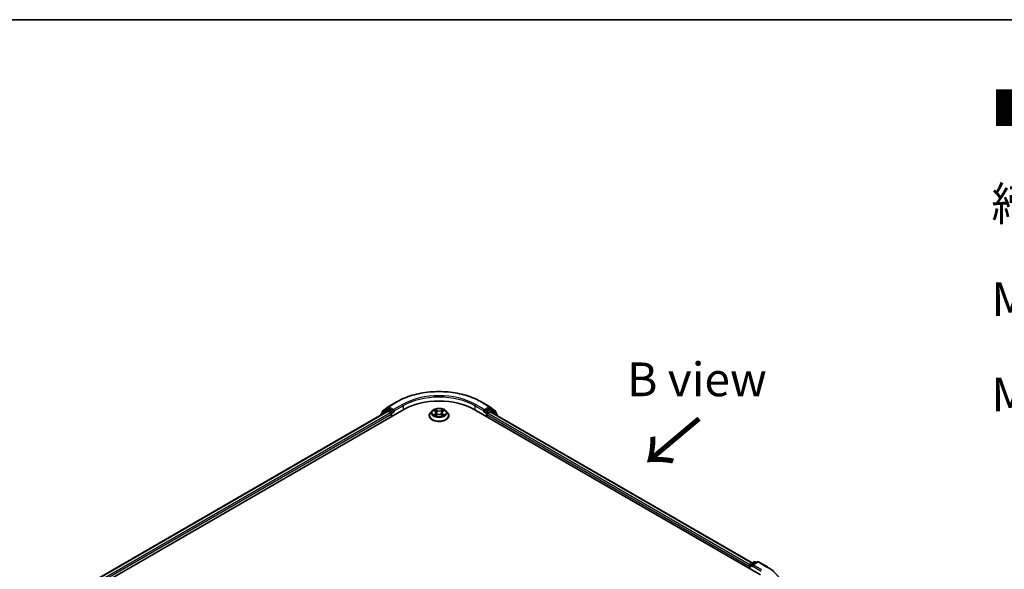
# Model space of a CAD drawing. Units: millimetres. Extents: x 36 to 7004, y 20 to 1284.
# Drawn here: x 174 to 357, y 621 to 722 of the extents above; entities that cross this region are included whole.
import ezdxf

# ---------------------------------------------------------------- set-up
doc = ezdxf.new("R2010")
doc.units = ezdxf.units.MM
doc.header["$LTSCALE"] = 2.5
for name, color, linetype, lineweight in [('Border (ISO)', 7, 'Continuous', 35), ('Symbol (ISO)', 7, 'Continuous', 18), ('Visible (ISO)', 7, 'Continuous', 35), ('Visible Narrow (ISO)', 7, 'Continuous', 25)]:
    doc.layers.add(name, color=color, linetype=linetype, lineweight=lineweight)
doc.styles.add('Note Text (TK)', font='MS PGothic.ttf')

# ---------------------------------------------------------------- blocks, each defined once
blk = doc.blocks.new('Borders tk図枠')
at = {"layer": 'Border (ISO)'}
blk.add_line((14.5, 289), (405.5, 289), dxfattribs=at)

msp = doc.modelspace()

# ---------------------------------------------------------------- linework, layer by layer
at = {"layer": 'Visible (ISO)'}
for p, q in [((242.4786, 650.8393), (244.1138, 651.7834)), ((259.6451, 651.7834), (261.2802, 650.8393)), ((103.9615, 568.6804), (245.3829, 650.3301)), ((105.3936, 570.9278), (242.346, 649.9973)), ((241.1295, 649.3658), (241.1295, 649.295)), ((242.1897, 650.3122), (241.1992, 649.5116)), ((241.3505, 649.6339), (241.3505, 649.8409)), ((241.4201, 649.9867), (242.4545, 650.8228)), ((242.2138, 650.3288), (242.5232, 650.5074)), ((242.4398, 649.988), (242.908, 649.7177)), ((243.35, 650.0749), (242.6169, 650.4981)), ((243.0406, 649.4881), (243.0406, 648.9777)), ((243.4825, 649.9984), (243.4825, 650.3046)), ((243.5156, 649.9159), (243.5214, 649.9125)), ((250.0669, 649.1819), (250.0669, 649.2026)), ((250.5977, 650.0797), (250.2877, 649.7339)), ((250.902, 650.1174), (251.1675, 649.9586)), ((251.2169, 649.1705), (251.4934, 649.3247)), ((251.3313, 649.7401), (251.3826, 649.2629)), ((252.2655, 649.3247), (252.542, 649.1705)), ((252.4275, 649.7401), (252.3763, 649.2629)), ((252.5914, 649.9586), (252.8569, 650.1174)), ((253.1612, 650.0797), (253.4712, 649.7339)), ((253.6919, 649.1819), (253.6919, 649.2026)), ((258.376, 650.3301), (311.409, 619.7114)), ((260.2375, 649.9125), (260.2433, 649.9159)), ((260.2763, 650.3046), (260.2763, 649.9984)), ((261.1419, 650.4981), (260.4089, 650.0749)), ((260.7183, 648.9777), (260.7183, 649.386)), ((260.8508, 649.6156), (261.3398, 649.8979)), ((261.545, 650.3288), (261.2357, 650.5074)), ((261.3044, 650.8228), (262.3387, 649.9867)), ((261.4023, 649.9041), (309.8909, 621.9092)), ((262.5597, 649.5116), (261.5691, 650.3122)), ((262.4084, 649.8409), (262.4084, 649.6339)), ((262.6293, 649.1957), (262.6293, 649.3658)), ((309.5033, 621.6854), (310.2363, 622.1086)), ((310.8554, 622.1089), (309.8515, 621.5292)), ((310.4238, 622.1086), (310.6394, 621.9842)), ((311.0429, 622.1089), (312.6781, 621.1648)), ((309.3319, 621.3189), (309.3319, 620.9107)), ((309.4095, 620.8658), (309.4095, 621.523))]:
    msp.add_line(p, q, dxfattribs=at)
for centre, start, end in [((242.5724, 650.6769), 120, 128.948276), ((261.1865, 650.6769), 51.051724, 60), ((241.317, 649.3658), 128.948276, 180), ((241.538, 649.8409), 128.948276, 180), ((242.3076, 650.1664), 120, 128.948276), ((261.4513, 650.1664), 51.051724, 60), ((262.2209, 649.8409), 0, 51.051724), ((262.4418, 649.3658), 0, 51.051724), ((309.597, 621.523), 120, 180), ((310.33, 621.9463), 60, 120), ((310.9491, 621.9465), 60, 120)]:
    msp.add_arc(centre, 0.1875, start, end, dxfattribs=at)
for centre, major_axis, start_param, end_param in [((251.8794, 646.5793), (9.1875, 0), 0.78539816, 2.35619449), ((242.4398, 649.8349), (-0.0937, 0.1624), 5.49778714, 6.28318531), ((242.6169, 650.345), (-0.0938, 0.1624), 5.49778714, 6.28318531), ((242.908, 649.5646), (-0.0937, 0.1624), 3.92699082, 5.49778714), ((243.6151, 650.0749), (-0.0937, -0.1624), 5.49778714, 7.06858347), ((260.1437, 650.0749), (0.0938, -0.1624), 5.49778714, 7.06858347), ((260.8508, 649.4625), (-0.0937, -0.1624), 3.92699082, 5.49778714), ((261.1419, 650.345), (0.0937, 0.1624), 0, 0.78539816), ((261.3398, 649.7959), (0.0625, 0.1083), 0, 0.78539816), ((309.4644, 621.3955), (0.0937, 0.1624), 1.21247675, 2.35619449), ((310.039, 621.421), (-0.2652, 0), 4.71238898, 6.28318531), ((309.9064, 621.3444), (-0.0938, 0.1624), 0.78539816, 2.35619449)]:
    msp.add_ellipse(centre, major_axis=major_axis, ratio=0.57735027, start_param=start_param, end_param=end_param, dxfattribs=at)
for points, knots in [([(244.1138, 651.7834), (244.9319, 652.2557), (245.8759, 652.6513), (247.9258, 653.2544), (249.0314, 653.4617), (251.2988, 653.669), (252.4601, 653.669), (254.7274, 653.4617), (255.833, 653.2544), (257.8829, 652.6513), (258.8269, 652.2557), (259.6451, 651.7834)], [3.14159265, 3.14159265, 3.14159265, 3.14159265, 3.45575192, 3.45575192, 3.76991118, 3.76991118, 4.08407045, 4.08407045, 4.39822972, 4.39822972, 4.71238898, 4.71238898, 4.71238898, 4.71238898]), ([(243.35, 650.0749), (243.3667, 650.0652), (243.3844, 650.0509), (243.4182, 650.0169), (243.4344, 649.9973), (243.4574, 649.9699), (243.466, 649.9598), (243.4829, 649.9416), (243.4914, 649.9335), (243.5046, 649.9228), (243.5101, 649.9191), (243.5156, 649.9159)], [0.1851472285, 0.1851472285, 0.1851472285, 0.1851472285, 0.1965284229, 0.1965284229, 0.2079096173, 0.2079096173, 0.2138595936, 0.2138595936, 0.2198095698, 0.2198095698, 0.2238749427, 0.2238749427, 0.2238749427, 0.2238749427]), ([(250.2877, 649.7339), (250.2597, 649.7027), (250.2341, 649.6705), (250.1879, 649.6041), (250.1673, 649.5699), (250.1315, 649.4998), (250.1163, 649.4639), (250.0919, 649.3908), (250.0825, 649.3536), (250.0701, 649.2785), (250.0669, 649.2406), (250.0669, 649.2026)], [3.449424205, 3.449424205, 3.449424205, 3.449424205, 3.544937527, 3.544937527, 3.64045085, 3.64045085, 3.735964172, 3.735964172, 3.831477495, 3.831477495, 3.926990817, 3.926990817, 3.926990817, 3.926990817]), ([(250.0669, 649.1819), (250.0669, 649.0701), (250.0964, 648.9586), (250.2107, 648.7451), (250.2975, 648.6435), (250.5217, 648.4591), (250.6609, 648.3772), (250.9759, 648.2434), (251.1517, 648.1918), (251.5214, 648.1238), (251.7152, 648.1073), (252.1016, 648.111), (252.2942, 648.131), (252.6594, 648.2057), (252.8319, 648.2605), (253.14, 648.4001), (253.2755, 648.485), (253.494, 648.6778), (253.5775, 648.7857), (253.6706, 648.9914), (253.6919, 649.0866), (253.6919, 649.1819)], [3.92699082, 3.92699082, 3.92699082, 3.92699082, 4.2267014, 4.2267014, 4.53911238, 4.53911238, 4.86360542, 4.86360542, 5.18933336, 5.18933336, 5.51408383, 5.51408383, 5.83843868, 5.83843868, 6.16327278, 6.16327278, 6.48907018, 6.48907018, 6.81298523, 6.81298523, 7.06858347, 7.06858347, 7.06858347, 7.06858347]), ([(253.1612, 650.0797), (253.0845, 650.1653), (252.9871, 650.2404), (252.7573, 650.3696), (252.6234, 650.4228), (252.3361, 650.5004), (252.1827, 650.525), (251.8719, 650.5438), (251.7144, 650.5383), (251.4098, 650.4977), (251.2627, 650.4627), (250.9923, 650.3652), (250.8691, 650.3026), (250.7018, 650.1827), (250.6457, 650.1333), (250.5977, 650.0797)], [1.26296478, 1.26296478, 1.26296478, 1.26296478, 1.5839777, 1.5839777, 1.9184063, 1.9184063, 2.25148375, 2.25148375, 2.58279719, 2.58279719, 2.9145331, 2.9145331, 3.24851107, 3.24851107, 3.4494242, 3.4494242, 3.4494242, 3.4494242]), ([(251.0221, 649.304), (251.0334, 649.2946), (251.0456, 649.2852), (251.0719, 649.2663), (251.0859, 649.257), (251.1157, 649.2384), (251.1315, 649.2293), (251.1647, 649.2113), (251.1821, 649.2026), (251.2108, 649.1891), (251.2217, 649.1842), (251.2328, 649.1794)], [4.534901476, 4.534901476, 4.534901476, 4.534901476, 4.605051412, 4.605051412, 4.675201349, 4.675201349, 4.745351285, 4.745351285, 4.815501221, 4.815501221, 4.856375894, 4.856375894, 4.856375894, 4.856375894]), ([(251.3313, 649.7401), (251.3295, 649.7571), (251.3256, 649.7739), (251.3139, 649.8068), (251.3061, 649.8228), (251.2869, 649.8536), (251.2756, 649.8685), (251.2497, 649.8968), (251.2352, 649.9102), (251.2034, 649.9356), (251.186, 649.9475), (251.1675, 649.9586)], [0.847301519, 0.847301519, 0.847301519, 0.847301519, 0.988509822, 0.988509822, 1.129718125, 1.129718125, 1.270926428, 1.270926428, 1.412134731, 1.412134731, 1.553343034, 1.553343034, 1.553343034, 1.553343034]), ([(252.2655, 649.3247), (252.2238, 649.3479), (252.1764, 649.3672), (252.0744, 649.3964), (252.0198, 649.4064), (251.908, 649.4164), (251.8509, 649.4164), (251.7391, 649.4064), (251.6845, 649.3964), (251.5824, 649.3672), (251.5351, 649.3479), (251.4934, 649.3247)], [1.58824962, 1.58824962, 1.58824962, 1.58824962, 1.89542757, 1.89542757, 2.20260552, 2.20260552, 2.50978346, 2.50978346, 2.81696141, 2.81696141, 3.12413936, 3.12413936, 3.12413936, 3.12413936]), ([(252.5914, 649.9586), (252.5728, 649.9475), (252.5555, 649.9356), (252.5236, 649.9102), (252.5091, 649.8968), (252.4833, 649.8685), (252.4719, 649.8536), (252.4528, 649.8228), (252.445, 649.8068), (252.4333, 649.7739), (252.4294, 649.7571), (252.4275, 649.7401)], [3.159045946, 3.159045946, 3.159045946, 3.159045946, 3.300254249, 3.300254249, 3.441462552, 3.441462552, 3.582670855, 3.582670855, 3.723879158, 3.723879158, 3.865087461, 3.865087461, 3.865087461, 3.865087461]), ([(252.5261, 649.1794), (252.5372, 649.1842), (252.548, 649.1891), (252.5768, 649.2026), (252.5942, 649.2113), (252.6274, 649.2293), (252.6431, 649.2384), (252.6729, 649.257), (252.687, 649.2663), (252.7132, 649.2852), (252.7254, 649.2946), (252.7367, 649.304)], [6.139198394, 6.139198394, 6.139198394, 6.139198394, 6.180073066, 6.180073066, 6.250223003, 6.250223003, 6.320372939, 6.320372939, 6.390522875, 6.390522875, 6.460672811, 6.460672811, 6.460672811, 6.460672811]), ([(253.6919, 649.2026), (253.6919, 649.2406), (253.6888, 649.2785), (253.6763, 649.3536), (253.667, 649.3908), (253.6425, 649.4639), (253.6274, 649.4998), (253.5916, 649.5699), (253.571, 649.6041), (253.5248, 649.6705), (253.4991, 649.7027), (253.4712, 649.7339)], [0.785398163, 0.785398163, 0.785398163, 0.785398163, 0.880911486, 0.880911486, 0.976424808, 0.976424808, 1.071938131, 1.071938131, 1.167451453, 1.167451453, 1.262964775, 1.262964775, 1.262964775, 1.262964775]), ([(260.2433, 649.9159), (260.2488, 649.9191), (260.2542, 649.9228), (260.2674, 649.9335), (260.2759, 649.9416), (260.2929, 649.9598), (260.3014, 649.9699), (260.3245, 649.9973), (260.3407, 650.0169), (260.3744, 650.0509), (260.3921, 650.0652), (260.4089, 650.0749)], [0.0229880286, 0.0229880286, 0.0229880286, 0.0229880286, 0.0270534015, 0.0270534015, 0.0330033777, 0.0330033777, 0.038953354, 0.038953354, 0.0503345484, 0.0503345484, 0.0617157428, 0.0617157428, 0.0617157428, 0.0617157428]), ([(312.6781, 621.1648), (312.7589, 621.1181), (312.8386, 621.0707), (312.9953, 620.9743), (313.0725, 620.9255), (313.2241, 620.8263), (313.2987, 620.776), (313.4451, 620.6741), (313.5169, 620.6224), (313.6579, 620.5178), (313.727, 620.4648), (313.7948, 620.4112)], [3.141592654, 3.141592654, 3.141592654, 3.141592654, 3.172644837, 3.172644837, 3.203697021, 3.203697021, 3.234749204, 3.234749204, 3.265801387, 3.265801387, 3.296853571, 3.296853571, 3.296853571, 3.296853571])]:
    msp.add_open_spline(points, degree=3, knots=knots, dxfattribs=at)
at = {"layer": 'Visible Narrow (ISO)'}
for p, q in [((242.5724, 650.83), (244.2075, 651.7741)), ((245.1177, 651.2486), (243.4825, 650.3046)), ((243.4825, 649.9984), (245.2503, 651.019)), ((245.2503, 651.019), (245.2503, 650.2535)), ((258.5086, 651.019), (260.2763, 649.9984)), ((258.5086, 651.019), (258.5086, 650.2535)), ((260.2763, 650.3046), (258.6411, 651.2486)), ((259.5513, 651.7741), (261.1865, 650.83)), ((105.4486, 570.8961), (242.4398, 649.988)), ((242.908, 649.7177), (105.9092, 570.6214)), ((106.0387, 570.39), (243.0406, 649.4881)), ((241.3466, 649.4203), (242.175, 650.0899)), ((241.4054, 649.7643), (242.4398, 650.6004)), ((241.4054, 649.6783), (241.4054, 649.7643)), ((242.175, 650.0899), (242.3407, 649.9942)), ((242.3076, 650.3195), (242.6169, 650.4981)), ((243.0406, 649.8963), (242.3076, 650.3195)), ((242.4398, 650.6004), (242.6169, 650.4981)), ((243.4825, 650.3046), (242.5724, 650.83)), ((243.35, 650.0749), (243.0406, 649.8963)), ((243.1732, 649.6667), (243.6151, 649.9218)), ((243.1732, 649.0543), (243.1732, 649.6667)), ((250.8129, 650.1597), (251.1514, 649.9573)), ((251.1514, 649.5291), (250.8129, 649.3267)), ((250.961, 649.3661), (251.1738, 649.4933)), ((251.5086, 650.1635), (251.1581, 650.3589)), ((251.1581, 649.1275), (251.5086, 649.3229)), ((251.1738, 649.4933), (251.1958, 649.1961)), ((251.2666, 650.2502), (251.487, 650.1273)), ((251.487, 650.1273), (251.4554, 649.6847)), ((252.6008, 650.3589), (252.2503, 650.1635)), ((252.2503, 649.3229), (252.6008, 649.1275)), ((252.2719, 650.1273), (252.4923, 650.2502)), ((252.2719, 650.1273), (252.3034, 649.6847)), ((252.585, 649.4933), (252.5631, 649.1961)), ((252.585, 649.4933), (252.7978, 649.3661)), ((252.6074, 649.9573), (252.9459, 650.1597)), ((252.9459, 649.3267), (252.6074, 649.5291)), ((260.1437, 649.9218), (260.5857, 649.6667)), ((261.1865, 650.83), (260.2763, 650.3046)), ((260.7183, 649.8963), (260.4089, 650.0749)), ((260.5857, 649.6667), (260.5857, 649.0543)), ((261.4513, 650.3195), (260.7183, 649.8963)), ((260.7183, 649.386), (309.3319, 621.3189)), ((260.8508, 649.6667), (261.5839, 650.0899)), ((260.8508, 649.6156), (260.8508, 649.6667)), ((309.4171, 621.5759), (260.8508, 649.6156)), ((261.1419, 650.4981), (261.3191, 650.6004)), ((261.1419, 650.4981), (261.4513, 650.3195)), ((261.3191, 650.6004), (262.3534, 649.7643)), ((261.3398, 649.8979), (309.8543, 621.8881)), ((261.5839, 650.0899), (262.5744, 649.2892)), ((262.3534, 649.7643), (262.3534, 649.6783)), ((262.5744, 649.2892), (262.5744, 649.2274)), ((309.597, 621.6761), (310.33, 622.0994)), ((309.8515, 621.5292), (309.597, 621.6761)), ((310.039, 621.5741), (310.9491, 622.0996)), ((310.33, 622.0994), (310.5845, 621.9524)), ((310.9491, 622.0996), (312.5843, 621.1555)), ((309.4644, 620.8341), (309.4644, 621.4465)), ((309.4644, 621.4465), (309.9064, 621.1913)), ((309.7738, 621.421), (311.5416, 620.4004)), ((311.6741, 620.63), (310.039, 621.5741))]:
    msp.add_line(p, q, dxfattribs=at)
for centre, major_axis, ratio, start_param, end_param in [((251.8794, 647.3448), (10.8497, 0), 0.57735027, 0.78539816, 2.35619449), ((251.8794, 647.3448), (-9.5625, 0), 0.57735027, 3.92699082, 5.49778714), ((242.5724, 650.6769), (-0.0938, 0.1624), 0.57735027, 5.49778714, 6.28318531), ((244.2075, 651.621), (-0.0938, 0.1624), 0.57735027, 5.49778714, 6.28318531), ((245.1177, 651.0955), (-0.0938, 0.1624), 0.57735027, 3.92699082, 5.49778714), ((251.8794, 647.1917), (9.375, 0), 0.57735027, 0.78539816, 2.35619449), ((258.6411, 651.0955), (0.0937, 0.1624), 0.57735027, 0.78539816, 2.35619449), ((259.5513, 651.621), (0.0937, 0.1624), 0.57735027, 0, 0.78539816), ((261.1865, 650.6769), (0.0937, 0.1624), 0.57735027, 0, 0.78539816), ((241.317, 649.3658), (-0.1875, 0), 0.57735027, 0, 0.53825138), ((241.317, 649.3658), (-0.1179, 0.1458), 0.8131434, 0, 1.26886792), ((241.538, 649.8409), (-0.1875, 0), 0.57735027, 0, 0.78539816), ((241.538, 649.8409), (-0.1179, 0.1458), 0.8131434, 0, 1.4434523), ((242.3076, 650.1664), (-0.1179, 0.1458), 0.8131434, 0, 1.4434523), ((242.3076, 650.1664), (-0.0937, -0.1624), 0.57735027, 3.92699082, 5.49778714), ((242.3076, 650.1664), (-0.0938, 0.1624), 0.57735027, 5.49778714, 6.28318531), ((242.5724, 650.6769), (-0.1179, 0.1458), 0.8131434, 0, 1.4434523), ((242.5724, 650.6769), (-0.0937, -0.1624), 0.57735027, 3.92699082, 5.49778714), ((243.0406, 649.7432), (-0.0937, -0.1624), 0.57735027, 3.92699082, 5.20400801), ((243.0406, 649.7432), (0.1875, 0), 0.57735027, 4.4332722, 5.49778714), ((243.0406, 649.7432), (-0.0938, 0.1624), 0.57735027, 3.92699082, 5.49778714), ((251.8794, 649.2583), (-1.7923, 0), 0.57735027, 5.8056187, 9.90234457), ((251.8794, 649.2026), (-1.8125, 0), 0.57735027, 0, 3.14159265), ((251.8794, 649.1819), (1.8125, 0), 0.57735027, 3.14159265, 6.28318531), ((251.8794, 649.6968), (-1.4432, 0), 0.57735027, 5.8056187, 9.90234457), ((251.8794, 649.7432), (-1.2875, 0), 0.57735027, 5.30710262, 5.68847167), ((251.8794, 649.7432), (1.2875, 0), 0.57735027, 3.7363063, 4.11767534), ((250.9834, 649.3558), (-0.006, -0.0307), 0.77975364, 4.52690487, 5.92208704), ((251.074, 649.2909), (-0.0266, -0.0165), 0.72973605, 5.16344533, 5.77548257), ((251.8794, 649.6015), (1.0076, 0), 0.57735027, 2.17629431, 2.42062218), ((251.1514, 649.9318), (0.016, 0.0268), 0.58733849, 0, 0.79427846), ((250.7674, 649.7432), (0.5339, 0), 0.57735027, 5.51524044, 7.05113018), ((251.1514, 649.5036), (0.016, -0.0268), 0.58733849, 0.86378433, 2.3473142), ((250.7674, 649.7199), (0.565, 0), 0.57735027, 5.51524044, 6.34508866), ((251.245, 650.2394), (-0.0255, -0.018), 0.18497367, 1.04331702, 2.43849919), ((251.3219, 650.0778), (-0.0301, -0.0083), 0.22291783, 3.85158054, 5.20700366), ((251.4338, 649.674), (-0.0301, -0.0083), 0.22288452, 3.85157383, 5.20261978), ((251.5086, 650.138), (-0.0152, -0.0273), 0.56718618, 3.91841516, 5.40194502), ((251.8794, 650.3619), (0.565, 0), 0.57735027, 3.94444411, 5.48033385), ((251.5086, 649.2974), (-0.0152, 0.0273), 0.56718618, 5.5063628, 6.28318531), ((251.8794, 650.3852), (-0.5339, 0), 0.57735027, 0.80285146, 2.3387412), ((251.8794, 649.1012), (0.5339, 0), 0.57735027, 0.80285146, 2.3387412), ((252.2503, 650.138), (0.0152, -0.0273), 0.56718618, 0.88124028, 2.36477015), ((252.2503, 649.2974), (0.0152, 0.0273), 0.56718618, 0, 0.7768225), ((252.3251, 649.674), (-0.0301, 0.0083), 0.22288452, 4.22215818, 5.57320413), ((252.9914, 649.7432), (-0.5339, 0), 0.57735027, 5.51524044, 7.05113018), ((252.437, 650.0778), (-0.0301, 0.0083), 0.22291783, 4.2177743, 5.57319742), ((252.9914, 649.7199), (-0.565, 0), 0.57735027, 6.22128195, 7.05113018), ((251.8794, 649.6015), (1.0076, 0), 0.57735027, 0.72097047, 0.96529834), ((252.5139, 650.2394), (-0.0255, 0.018), 0.18497367, 0.70309346, 2.09827563), ((252.6074, 649.5036), (-0.016, -0.0268), 0.58733849, 3.93587111, 5.41940097), ((252.6074, 649.9318), (-0.016, 0.0268), 0.58733849, 5.48890685, 6.28318531), ((251.8794, 649.7432), (-1.2875, 0), 0.57735027, 3.7363063, 4.11767534), ((251.8794, 649.7432), (1.2875, 0), 0.57735027, 5.30710262, 5.68847167), ((252.6849, 649.2909), (-0.0266, 0.0165), 0.72973605, 3.64929539, 4.26133263), ((252.7754, 649.3558), (0.006, -0.0307), 0.77975364, 0.36109827, 1.75628044), ((260.7183, 649.7432), (-0.0937, -0.1624), 0.57735027, 3.92699082, 5.49778714), ((260.7183, 649.7432), (0.1875, 0), 0.57735027, 3.92699082, 5.49778714), ((260.7183, 649.7432), (-0.0938, 0.1624), 0.57735027, 3.92699082, 5.49778714), ((261.1865, 650.6769), (-0.0938, 0.1624), 0.57735027, 3.92699082, 5.49778714), ((261.1865, 650.6769), (0.1179, 0.1458), 0.8131434, 4.83973301, 6.28318531), ((261.4513, 650.1664), (0.0937, 0.1624), 0.57735027, 0, 0.78539816), ((261.4513, 650.1664), (-0.0938, 0.1624), 0.57735027, 3.92699082, 5.49778714), ((261.4513, 650.1664), (0.1179, 0.1458), 0.8131434, 4.83973301, 6.28318531), ((262.2209, 649.8409), (0.1179, 0.1458), 0.8131434, 4.83973301, 6.28318531), ((262.2209, 649.8409), (0.1875, 0), 0.57735027, 5.49778714, 6.28318531), ((262.4418, 649.3658), (0.1179, 0.1458), 0.8131434, 4.83973301, 6.28318531), ((262.4418, 649.3658), (0.1875, 0), 0.57735027, 5.49778714, 6.28318531), ((309.597, 621.523), (0.0937, 0.1624), 0.57735027, 0.78539816, 2.35619449), ((309.597, 621.523), (-0.0938, 0.1624), 0.57735027, 5.49778714, 6.28318531), ((310.33, 621.9463), (-0.0938, 0.1624), 0.57735027, 5.49778714, 6.28318531), ((310.33, 621.9463), (0.0937, 0.1624), 0.57735027, 0, 0.78539816), ((310.9491, 621.9465), (-0.0938, 0.1624), 0.57735027, 5.49778714, 6.28318531), ((310.9491, 621.9465), (0.0937, 0.1624), 0.57735027, 0, 0.78539816), ((309.597, 621.523), (-0.1875, 0), 0.57735027, 0, 0.78539816), ((312.5843, 621.0024), (0.0937, 0.1624), 0.57735027, 0, 0.78539816), ((304.9124, 616.7261), (10.8497, 0), 0.57735027, 5.49778714, 7.06858347)]:
    msp.add_ellipse(centre, major_axis=major_axis, ratio=ratio, start_param=start_param, end_param=end_param, dxfattribs=at)
msp.add_ellipse((251.8794, 649.7432), major_axis=(1.3384, 0), ratio=0.57735027, dxfattribs=at)
for points, knots in [([(250.9625, 650.0812), (250.9575, 650.0868), (250.9521, 650.0922), (250.9329, 650.1091), (250.918, 650.1191), (250.8885, 650.1351), (250.874, 650.1414), (250.844, 650.1521), (250.8284, 650.1564), (250.8129, 650.1597)], [0.0019082576, 0.0019082576, 0.0019082576, 0.0019082576, 0.0059340385, 0.0059340385, 0.0154285, 0.0154285, 0.0237449879, 0.0237449879, 0.0323943032, 0.0323943032, 0.0323943032, 0.0323943032]), ([(250.8129, 650.1597), (250.827, 650.1544), (250.8412, 650.1485), (250.8687, 650.1357), (250.8821, 650.1289), (250.8973, 650.1201), (250.8997, 650.1187), (250.902, 650.1174)], [-0.0323943032, -0.0323943032, -0.0323943032, -0.0323943032, -0.0237449879, -0.0237449879, -0.0154285, -0.0154285, -0.013913302, -0.013913302, -0.013913302, -0.013913302]), ([(250.961, 649.3661), (250.9506, 649.3641), (250.9389, 649.3619), (250.9071, 649.3552), (250.8861, 649.3502), (250.8474, 649.3389), (250.8301, 649.3332), (250.8129, 649.3267)], [-0.0320559737, -0.0320559737, -0.0320559737, -0.0320559737, -0.0236501899, -0.0236501899, -0.0102009359, -0.0102009359, 0.0003383294, 0.0003383294, 0.0003383294, 0.0003383294]), ([(250.8129, 649.3267), (250.8318, 649.3307), (250.8508, 649.3333), (250.8929, 649.3361), (250.9154, 649.3355), (250.9481, 649.3324), (250.9597, 649.3306), (250.9694, 649.3288)], [-0.0003383294, -0.0003383294, -0.0003383294, -0.0003383294, 0.0102009359, 0.0102009359, 0.0236501899, 0.0236501899, 0.0320559737, 0.0320559737, 0.0320559737, 0.0320559737]), ([(251.0516, 649.3012), (251.0406, 649.3188), (251.0272, 649.3334), (250.9966, 649.3552), (250.9795, 649.3625), (250.961, 649.3661)], [0, 0, 0, 0, 0.0145850634, 0.0145850634, 0.0289828459, 0.0289828459, 0.0289828459, 0.0289828459]), ([(250.9694, 649.3288), (250.9859, 649.3257), (251.0013, 649.3192), (251.0174, 649.3077), (251.0198, 649.3059), (251.0221, 649.304)], [-0.0289828459, -0.0289828459, -0.0289828459, -0.0289828459, -0.0145850634, -0.0145850634, -0.0120420166, -0.0120420166, -0.0120420166, -0.0120420166]), ([(251.2666, 650.2502), (251.2564, 650.2601), (251.2465, 650.2704), (251.2213, 650.2965), (251.2066, 650.3121), (251.1806, 650.3382), (251.1692, 650.349), (251.1581, 650.3589)], [-0.0320559737, -0.0320559737, -0.0320559737, -0.0320559737, -0.0236501899, -0.0236501899, -0.0102009359, -0.0102009359, 0.0003383294, 0.0003383294, 0.0003383294, 0.0003383294]), ([(251.1581, 650.3589), (251.165, 650.3481), (251.172, 650.3356), (251.1887, 650.3045), (251.1986, 650.2852), (251.2177, 650.2521), (251.2258, 650.239), (251.235, 650.2263)], [-0.0003383294, -0.0003383294, -0.0003383294, -0.0003383294, 0.0102009359, 0.0102009359, 0.0236501899, 0.0236501899, 0.0320559737, 0.0320559737, 0.0320559737, 0.0320559737]), ([(251.2273, 649.1763), (251.2237, 649.1766), (251.2203, 649.1765), (251.2083, 649.1751), (251.2005, 649.1721), (251.187, 649.1632), (251.1811, 649.1577), (251.1695, 649.1444), (251.1637, 649.1364), (251.1581, 649.1275)], [0.0024401637, 0.0024401637, 0.0024401637, 0.0024401637, 0.0059340385, 0.0059340385, 0.0154285, 0.0154285, 0.0237449879, 0.0237449879, 0.0323943032, 0.0323943032, 0.0323943032, 0.0323943032]), ([(251.1581, 649.1275), (251.1672, 649.1356), (251.1765, 649.1432), (251.1949, 649.1569), (251.2039, 649.1631), (251.2144, 649.1691), (251.2156, 649.1698), (251.2169, 649.1705)], [-0.0323943032, -0.0323943032, -0.0323943032, -0.0323943032, -0.0237449879, -0.0237449879, -0.0154285, -0.0154285, -0.0142996638, -0.0142996638, -0.0142996638, -0.0142996638]), ([(251.235, 650.2263), (251.2508, 650.2045), (251.2649, 650.181), (251.2889, 650.1316), (251.2987, 650.1057), (251.3059, 650.0798)], [-0.0289828459, -0.0289828459, -0.0289828459, -0.0289828459, -0.0145850634, -0.0145850634, 0, 0, 0, 0]), ([(251.3435, 650.0886), (251.3356, 650.1171), (251.3249, 650.1456), (251.2989, 650.2001), (251.2836, 650.2261), (251.2666, 650.2502)], [0, 0, 0, 0, 0.0145850634, 0.0145850634, 0.0289828459, 0.0289828459, 0.0289828459, 0.0289828459]), ([(251.3059, 650.0798), (251.3246, 650.0125), (251.3433, 649.9452), (251.3806, 649.8106), (251.3993, 649.7433), (251.418, 649.676)], [-0.0687798542, -0.0687798542, -0.0687798542, -0.0687798542, -0.0343899271, -0.0343899271, 0, 0, 0, 0]), ([(251.4554, 649.6847), (251.4368, 649.752), (251.4181, 649.8193), (251.3808, 649.9539), (251.3621, 650.0212), (251.3435, 650.0886)], [0, 0, 0, 0, 0.0343899271, 0.0343899271, 0.0687798542, 0.0687798542, 0.0687798542, 0.0687798542]), ([(251.418, 649.676), (251.4446, 649.5799), (251.4753, 649.4854), (251.5169, 649.3766), (251.5235, 649.36), (251.5302, 649.3435)], [-0.0982412545, -0.0982412545, -0.0982412545, -0.0982412545, -0.0491206273, -0.0491206273, -0.0402334775, -0.0402334775, -0.0402334775, -0.0402334775]), ([(251.5599, 649.3565), (251.5539, 649.3723), (251.548, 649.3881), (251.5093, 649.4957), (251.4805, 649.5895), (251.4554, 649.6847)], [0.0405862574, 0.0405862574, 0.0405862574, 0.0405862574, 0.0491206273, 0.0491206273, 0.0982412545, 0.0982412545, 0.0982412545, 0.0982412545]), ([(252.3034, 649.6847), (252.2784, 649.5895), (252.2496, 649.4957), (252.2109, 649.3881), (252.205, 649.3723), (252.199, 649.3565)], [0, 0, 0, 0, 0.0491206273, 0.0491206273, 0.0576549971, 0.0576549971, 0.0576549971, 0.0576549971]), ([(252.2287, 649.3435), (252.2354, 649.36), (252.2419, 649.3766), (252.2836, 649.4854), (252.3142, 649.5799), (252.3409, 649.676)], [-0.058007777, -0.058007777, -0.058007777, -0.058007777, -0.0491206273, -0.0491206273, 0, 0, 0, 0]), ([(252.4154, 650.0886), (252.3967, 650.0212), (252.3781, 649.9539), (252.3408, 649.8193), (252.3221, 649.752), (252.3034, 649.6847)], [0, 0, 0, 0, 0.0343899271, 0.0343899271, 0.0687798542, 0.0687798542, 0.0687798542, 0.0687798542]), ([(252.3409, 649.676), (252.3596, 649.7433), (252.3782, 649.8106), (252.4156, 649.9452), (252.4343, 650.0125), (252.4529, 650.0798)], [-0.0687798542, -0.0687798542, -0.0687798542, -0.0687798542, -0.0343899271, -0.0343899271, 0, 0, 0, 0]), ([(252.4923, 650.2502), (252.4751, 650.2259), (252.4598, 650.1997), (252.4339, 650.1452), (252.4232, 650.1169), (252.4154, 650.0886)], [0, 0, 0, 0, 0.014491423, 0.014491423, 0.0289828459, 0.0289828459, 0.0289828459, 0.0289828459]), ([(252.4529, 650.0798), (252.4601, 650.1056), (252.4699, 650.1313), (252.4938, 650.1807), (252.508, 650.2044), (252.5239, 650.2263)], [-0.0289828459, -0.0289828459, -0.0289828459, -0.0289828459, -0.014491423, -0.014491423, 0, 0, 0, 0]), ([(252.6008, 650.3589), (252.5916, 650.3508), (252.5824, 650.3421), (252.564, 650.324), (252.5549, 650.3147), (252.5352, 650.2942), (252.5246, 650.283), (252.5065, 650.2644), (252.4995, 650.2572), (252.4923, 650.2502)], [-0.0323943032, -0.0323943032, -0.0323943032, -0.0323943032, -0.0237449879, -0.0237449879, -0.0154285, -0.0154285, -0.0059340385, -0.0059340385, 0, 0, 0, 0]), ([(252.5239, 650.2263), (252.5303, 650.2353), (252.5363, 650.2444), (252.5506, 650.2681), (252.5583, 650.2822), (252.5718, 650.3075), (252.5777, 650.3187), (252.5894, 650.34), (252.5951, 650.35), (252.6008, 650.3589)], [0, 0, 0, 0, 0.0059340385, 0.0059340385, 0.0154285, 0.0154285, 0.0237449879, 0.0237449879, 0.0323943032, 0.0323943032, 0.0323943032, 0.0323943032]), ([(252.6008, 649.1275), (252.5939, 649.1383), (252.5869, 649.1478), (252.5701, 649.1653), (252.5602, 649.172), (252.5432, 649.1762), (252.5377, 649.1767), (252.5316, 649.1763)], [-0.0003383294, -0.0003383294, -0.0003383294, -0.0003383294, 0.0102009359, 0.0102009359, 0.0236501899, 0.0236501899, 0.02961581, 0.02961581, 0.02961581, 0.02961581]), ([(252.542, 649.1705), (252.5504, 649.1659), (252.5586, 649.1606), (252.5783, 649.1466), (252.5896, 649.1374), (252.6008, 649.1275)], [-0.0177563099, -0.0177563099, -0.0177563099, -0.0177563099, -0.0102009359, -0.0102009359, 0.0003383294, 0.0003383294, 0.0003383294, 0.0003383294]), ([(252.7978, 649.3661), (252.7793, 649.3625), (252.762, 649.3551), (252.7315, 649.3332), (252.7182, 649.3187), (252.7073, 649.3012)], [0, 0, 0, 0, 0.014491423, 0.014491423, 0.0289828459, 0.0289828459, 0.0289828459, 0.0289828459]), ([(252.7367, 649.304), (252.739, 649.3058), (252.7413, 649.3076), (252.7573, 649.3191), (252.7728, 649.3257), (252.7895, 649.3288)], [-0.0169408293, -0.0169408293, -0.0169408293, -0.0169408293, -0.014491423, -0.014491423, 0, 0, 0, 0]), ([(252.7895, 649.3288), (252.7963, 649.3301), (252.8041, 649.3314), (252.826, 649.3341), (252.8409, 649.3352), (252.8704, 649.3356), (252.8848, 649.3351), (252.9149, 649.3323), (252.9305, 649.33), (252.9459, 649.3267)], [0, 0, 0, 0, 0.0059340385, 0.0059340385, 0.0154285, 0.0154285, 0.0237449879, 0.0237449879, 0.0323943032, 0.0323943032, 0.0323943032, 0.0323943032]), ([(252.9459, 650.1597), (252.9271, 650.1557), (252.9081, 650.1502), (252.866, 650.1336), (252.8434, 650.1216), (252.8136, 650.0986), (252.8045, 650.0903), (252.7964, 650.0812)], [-0.0003383294, -0.0003383294, -0.0003383294, -0.0003383294, 0.0102009359, 0.0102009359, 0.0236501899, 0.0236501899, 0.0301477161, 0.0301477161, 0.0301477161, 0.0301477161]), ([(252.9459, 649.3267), (252.9318, 649.332), (252.9176, 649.3368), (252.8901, 649.3452), (252.8768, 649.3489), (252.8491, 649.3558), (252.8349, 649.3588), (252.8132, 649.3632), (252.8052, 649.3647), (252.7978, 649.3661)], [-0.0323943032, -0.0323943032, -0.0323943032, -0.0323943032, -0.0237449879, -0.0237449879, -0.0154285, -0.0154285, -0.0059340385, -0.0059340385, 0, 0, 0, 0]), ([(252.8569, 650.1174), (252.8691, 650.1247), (252.8816, 650.1314), (252.9114, 650.1459), (252.9288, 650.1532), (252.9459, 650.1597)], [-0.0181426717, -0.0181426717, -0.0181426717, -0.0181426717, -0.0102009359, -0.0102009359, 0.0003383294, 0.0003383294, 0.0003383294, 0.0003383294])]:
    msp.add_open_spline(points, degree=3, knots=knots, dxfattribs=at)
for points in [[(251.0739, 649.2652), (251.0664, 649.2772), (251.059, 649.2892), (251.0516, 649.3012)], [(252.7073, 649.3012), (252.6998, 649.2892), (252.6924, 649.2772), (252.685, 649.2652)]]:
    msp.add_open_spline(points, degree=3, dxfattribs=at)

# ---------------------------------------------------------------- block references
at = {"xscale": 2.5, "yscale": 2.5, "zscale": 2.5}
msp.add_blockref('Borders tk図枠', (0, 0), dxfattribs=at)

# ---------------------------------------------------------------- texts
at = {"layer": 'Symbol (ISO)', "color": 7, "insert": (354.1627, 679.5824), "char_height": 6.25, "width": 154.093564, "attachment_point": 4, "line_spacing_factor": 1.695652, "style": 'Note Text (TK)'}
msp.add_mtext('\\fＭＳ Ｐゴシック|b0|i0;■テクニカルデータ / Technical Data■\\P\\fＭＳ Ｐゴシック|b0|i0;締付トルク / Recommended torque\\P\\fＭＳ Ｐゴシック|b0|i0;M2.5 ： 0.15N・ｍ ～ 0.2N・ｍ\\P\\fＭＳ Ｐゴシック|b0|i0;M3、M4 ： 0.3N・ｍ ～ 0.6N・ｍ', dxfattribs=at)
at = {"layer": 'Symbol (ISO)', "color": 7, "insert": (299.6504, 655.9039), "char_height": 6.25, "attachment_point": 5, "line_spacing_factor": 1.5, "style": 'Note Text (TK)'}
msp.add_mtext('\\fＭＳ Ｐゴシック|b0|i0;B view', dxfattribs=at)
at = {"layer": 'Symbol (ISO)', "color": 7, "insert": (300.327, 649.1146), "char_height": 10, "attachment_point": 4, "rotation": 220, "line_spacing_factor": 1.5, "style": 'Note Text (TK)'}
msp.add_mtext('\\fMS PGothic|b0|i0;{\\H10.0000;→}', dxfattribs=at)

doc.saveas('drawing.dxf')
